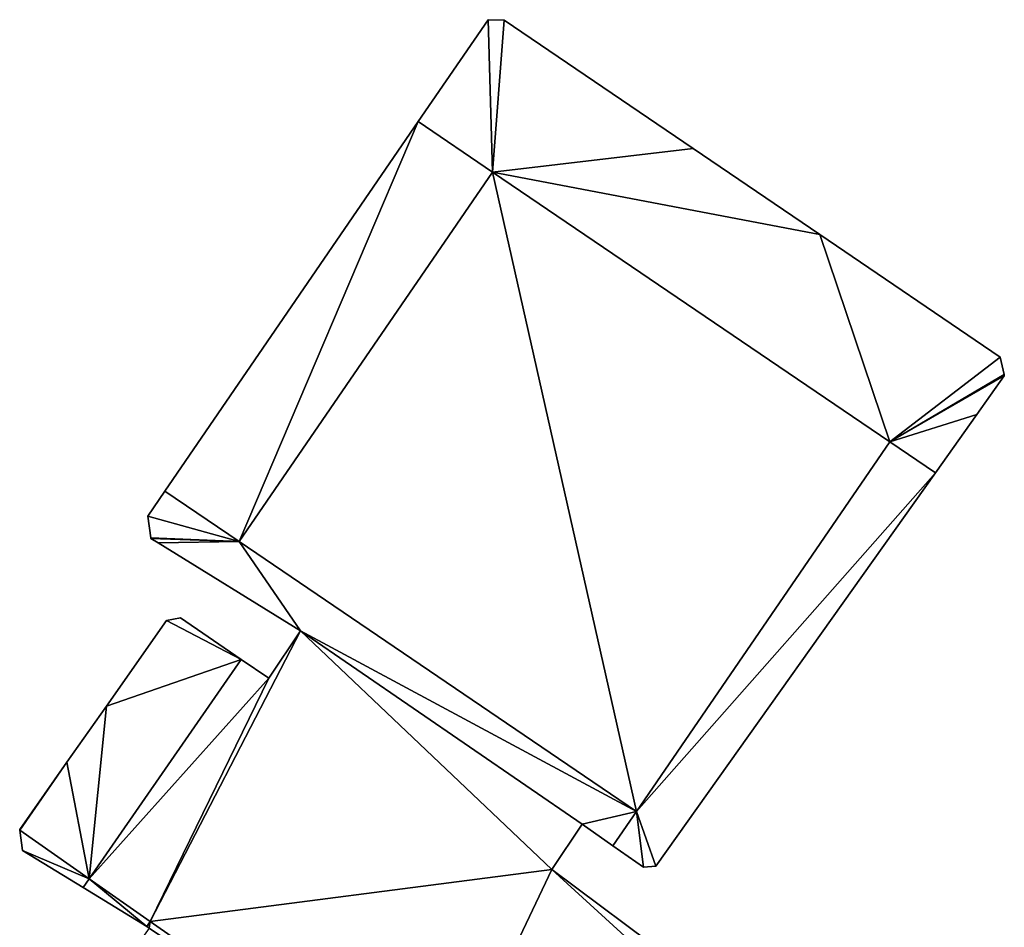
# Model space of a CAD drawing. Units: metres. Extents: x 69994 to 70635, y 349991 to 350507.
# Drawn here: x 70064 to 70093, y 350152 to 350178 of the extents above; entities that cross this region are included whole.
import ezdxf

# ---------------------------------------------------------------- set-up
doc = ezdxf.new("R2010")
doc.units = ezdxf.units.M
for name, color, linetype in [('FacadeFaces', 253, 'Continuous'), ('FloorBoundary', 4, 'Continuous'), ('FloorFaces', 253, 'Continuous'), ('InnerEaves', 5, 'Continuous'), ('OuterEaves', 4, 'Continuous'), ('RoofFaces', 24, 'Continuous')]:
    doc.layers.add(name, color=color, linetype=linetype)

msp = doc.modelspace()

# ---------------------------------------------------------------- linework, layer by layer
at = {"layer": 'FacadeFaces'}
for points in [[(70077.828, 350177.851, 328.17), (70075.818, 350174.918, 309.83), (70075.818, 350174.918, 328.17), (70077.828, 350177.851, 328.17)], [(70077.828, 350177.851, 309.83), (70075.818, 350174.918, 309.83), (70077.828, 350177.851, 328.17), (70077.828, 350177.851, 309.83)], [(70078.295, 350177.833, 328.17), (70077.828, 350177.851, 309.83), (70077.828, 350177.851, 328.17), (70078.295, 350177.833, 328.17)], [(70078.295, 350177.833, 309.83), (70077.828, 350177.851, 309.83), (70078.295, 350177.833, 328.17), (70078.295, 350177.833, 309.83)], [(70083.733, 350174.14, 328.17), (70078.295, 350177.833, 309.83), (70078.295, 350177.833, 328.17), (70083.733, 350174.14, 328.17)], [(70083.733, 350174.14, 309.83), (70078.295, 350177.833, 309.83), (70083.733, 350174.14, 328.17), (70083.733, 350174.14, 309.83)], [(70075.818, 350174.918, 328.17), (70075.818, 350174.918, 309.83), (70068.53, 350164.283, 328.17), (70075.818, 350174.918, 328.17)], [(70068.53, 350164.283, 328.17), (70075.818, 350174.918, 309.83), (70068.53, 350164.283, 309.83), (70068.53, 350164.283, 328.17)], [(70087.376, 350171.666, 328.17), (70083.733, 350174.14, 309.83), (70083.733, 350174.14, 328.17), (70087.376, 350171.666, 328.17)], [(70087.376, 350171.666, 309.83), (70083.733, 350174.14, 309.83), (70087.376, 350171.666, 328.17), (70087.376, 350171.666, 309.83)], [(70077.958, 350173.465, 331.31), (70077.958, 350173.465, 309.83), (70070.67, 350162.829, 331.31), (70077.958, 350173.465, 331.31)], [(70070.67, 350162.829, 331.31), (70077.958, 350173.465, 309.83), (70070.67, 350162.829, 309.83), (70070.67, 350162.829, 331.31)], [(70070.67, 350162.829, 328.17), (70070.67, 350162.829, 309.83), (70077.958, 350173.465, 328.17), (70070.67, 350162.829, 328.17)], [(70077.958, 350173.465, 328.17), (70070.67, 350162.829, 309.83), (70077.958, 350173.465, 309.83), (70077.958, 350173.465, 328.17)], [(70089.393, 350165.7, 331.31), (70077.958, 350173.465, 309.83), (70077.958, 350173.465, 331.31), (70089.393, 350165.7, 331.31)], [(70089.393, 350165.7, 309.83), (70077.958, 350173.465, 309.83), (70089.393, 350165.7, 331.31), (70089.393, 350165.7, 309.83)], [(70077.958, 350173.465, 328.17), (70077.958, 350173.465, 309.83), (70089.393, 350165.7, 328.17), (70077.958, 350173.465, 328.17)], [(70089.393, 350165.7, 328.17), (70077.958, 350173.465, 309.83), (70089.393, 350165.7, 309.83), (70089.393, 350165.7, 328.17)], [(70092.57, 350168.139, 328.17), (70087.376, 350171.666, 309.83), (70087.376, 350171.666, 328.17), (70092.57, 350168.139, 328.17)], [(70092.57, 350168.139, 309.83), (70087.376, 350171.666, 309.83), (70092.57, 350168.139, 328.17), (70092.57, 350168.139, 309.83)], [(70092.68, 350167.634, 328.17), (70092.57, 350168.139, 309.83), (70092.57, 350168.139, 328.17), (70092.68, 350167.634, 328.17)], [(70092.68, 350167.634, 309.83), (70092.57, 350168.139, 309.83), (70092.68, 350167.634, 328.17), (70092.68, 350167.634, 309.83)], [(70091.902, 350166.49, 328.17), (70092.688, 350167.596, 309.83), (70092.688, 350167.596, 328.17), (70091.902, 350166.49, 328.17)], [(70091.902, 350166.49, 309.83), (70092.688, 350167.596, 309.83), (70091.902, 350166.49, 328.17), (70091.902, 350166.49, 309.83)], [(70092.688, 350167.596, 328.17), (70092.68, 350167.634, 309.83), (70092.68, 350167.634, 328.17), (70092.688, 350167.596, 328.17)], [(70092.688, 350167.596, 309.83), (70092.68, 350167.634, 309.83), (70092.688, 350167.596, 328.17), (70092.688, 350167.596, 309.83)], [(70090.706, 350164.808, 328.17), (70091.902, 350166.49, 309.83), (70091.902, 350166.49, 328.17), (70090.706, 350164.808, 328.17)], [(70090.706, 350164.808, 309.83), (70091.902, 350166.49, 309.83), (70090.706, 350164.808, 328.17), (70090.706, 350164.808, 309.83)], [(70082.105, 350155.064, 331.31), (70089.393, 350165.7, 309.83), (70089.393, 350165.7, 331.31), (70082.105, 350155.064, 331.31)], [(70082.105, 350155.064, 309.83), (70089.393, 350165.7, 309.83), (70082.105, 350155.064, 331.31), (70082.105, 350155.064, 309.83)], [(70089.393, 350165.7, 328.17), (70082.105, 350155.064, 309.83), (70082.105, 350155.064, 328.17), (70089.393, 350165.7, 328.17)], [(70089.393, 350165.7, 309.83), (70082.105, 350155.064, 309.83), (70089.393, 350165.7, 328.17), (70089.393, 350165.7, 309.83)], [(70082.656, 350153.488, 328.17), (70090.706, 350164.808, 309.83), (70090.706, 350164.808, 328.17), (70082.656, 350153.488, 328.17)], [(70082.656, 350153.488, 309.83), (70090.706, 350164.808, 309.83), (70082.656, 350153.488, 328.17), (70082.656, 350153.488, 309.83)], [(70068.53, 350164.283, 328.17), (70068.035, 350163.56, 309.83), (70068.035, 350163.56, 328.17), (70068.53, 350164.283, 328.17)], [(70068.53, 350164.283, 309.83), (70068.035, 350163.56, 309.83), (70068.53, 350164.283, 328.17), (70068.53, 350164.283, 309.83)], [(70068.035, 350163.56, 328.17), (70068.124, 350162.936, 309.83), (70068.124, 350162.936, 328.17), (70068.035, 350163.56, 328.17)], [(70068.035, 350163.56, 309.83), (70068.124, 350162.936, 309.83), (70068.035, 350163.56, 328.17), (70068.035, 350163.56, 309.83)], [(70068.124, 350162.936, 328.17), (70068.126, 350162.922, 309.83), (70068.126, 350162.922, 328.17), (70068.124, 350162.936, 328.17)], [(70068.124, 350162.936, 309.83), (70068.126, 350162.922, 309.83), (70068.124, 350162.936, 328.17), (70068.124, 350162.936, 309.83)], [(70068.126, 350162.922, 328.17), (70068.335, 350162.793, 309.83), (70068.335, 350162.793, 328.17), (70068.126, 350162.922, 328.17)], [(70068.126, 350162.922, 309.83), (70068.335, 350162.793, 309.83), (70068.126, 350162.922, 328.17), (70068.126, 350162.922, 309.83)], [(70068.335, 350162.793, 328.17), (70072.432, 350160.262, 309.83), (70072.432, 350160.262, 328.17), (70068.335, 350162.793, 328.17)], [(70068.335, 350162.793, 309.83), (70072.432, 350160.262, 309.83), (70068.335, 350162.793, 328.17), (70068.335, 350162.793, 309.83)], [(70070.67, 350162.829, 331.31), (70082.105, 350155.064, 309.83), (70082.105, 350155.064, 331.31), (70070.67, 350162.829, 331.31)], [(70070.67, 350162.829, 309.83), (70082.105, 350155.064, 309.83), (70070.67, 350162.829, 331.31), (70070.67, 350162.829, 309.83)], [(70082.105, 350155.064, 328.17), (70082.105, 350155.064, 309.83), (70070.67, 350162.829, 328.17), (70082.105, 350155.064, 328.17)], [(70070.67, 350162.829, 328.17), (70082.105, 350155.064, 309.83), (70070.67, 350162.829, 309.83), (70070.67, 350162.829, 328.17)], [(70068.578, 350160.553, 328.28), (70066.849, 350158.096, 309.29), (70066.849, 350158.096, 328.28), (70068.578, 350160.553, 328.28)], [(70068.578, 350160.553, 309.29), (70066.849, 350158.096, 309.29), (70068.578, 350160.553, 328.28), (70068.578, 350160.553, 309.29)], [(70068.977, 350160.634, 328.28), (70068.578, 350160.553, 309.29), (70068.578, 350160.553, 328.28), (70068.977, 350160.634, 328.28)], [(70068.977, 350160.634, 309.29), (70068.578, 350160.553, 309.29), (70068.977, 350160.634, 328.28), (70068.977, 350160.634, 309.29)], [(70070.727, 350159.439, 328.28), (70068.977, 350160.634, 309.29), (70068.977, 350160.634, 328.28), (70070.727, 350159.439, 328.28)], [(70070.727, 350159.439, 309.29), (70068.977, 350160.634, 309.29), (70070.727, 350159.439, 328.28), (70070.727, 350159.439, 309.29)], [(70072.432, 350160.262, 331.41), (70071.515, 350158.9, 309.29), (70071.515, 350158.9, 331.41), (70072.432, 350160.262, 331.41)], [(70072.432, 350160.262, 309.29), (70071.515, 350158.9, 309.29), (70072.432, 350160.262, 331.41), (70072.432, 350160.262, 309.29)], [(70080.537, 350154.693, 331.41), (70072.432, 350160.262, 309.29), (70072.432, 350160.262, 331.41), (70080.537, 350154.693, 331.41)], [(70080.537, 350154.693, 309.29), (70072.432, 350160.262, 309.29), (70080.537, 350154.693, 331.41), (70080.537, 350154.693, 309.29)], [(70072.432, 350160.262, 328.17), (70080.537, 350154.693, 309.83), (70080.537, 350154.693, 328.17), (70072.432, 350160.262, 328.17)], [(70072.432, 350160.262, 309.83), (70080.537, 350154.693, 309.83), (70072.432, 350160.262, 328.17), (70072.432, 350160.262, 309.83)], [(70066.351, 350153.124, 328.28), (70070.727, 350159.439, 309.29), (70070.727, 350159.439, 328.28), (70066.351, 350153.124, 328.28)], [(70066.351, 350153.124, 309.29), (70070.727, 350159.439, 309.29), (70066.351, 350153.124, 328.28), (70066.351, 350153.124, 309.29)], [(70070.727, 350159.439, 331.41), (70070.727, 350159.439, 309.29), (70066.351, 350153.124, 331.41), (70070.727, 350159.439, 331.41)], [(70066.351, 350153.124, 331.41), (70070.727, 350159.439, 309.29), (70066.351, 350153.124, 309.29), (70066.351, 350153.124, 331.41)], [(70071.515, 350158.9, 331.41), (70070.727, 350159.439, 309.29), (70070.727, 350159.439, 331.41), (70071.515, 350158.9, 331.41)], [(70071.515, 350158.9, 309.29), (70070.727, 350159.439, 309.29), (70071.515, 350158.9, 331.41), (70071.515, 350158.9, 309.29)], [(70066.849, 350158.096, 328.28), (70065.709, 350156.475, 309.29), (70065.709, 350156.475, 328.28), (70066.849, 350158.096, 328.28)], [(70066.849, 350158.096, 309.29), (70065.709, 350156.475, 309.29), (70066.849, 350158.096, 328.28), (70066.849, 350158.096, 309.29)], [(70065.709, 350156.475, 328.28), (70064.349, 350154.541, 309.29), (70064.349, 350154.541, 328.28), (70065.709, 350156.475, 328.28)], [(70065.709, 350156.475, 309.29), (70064.349, 350154.541, 309.29), (70065.709, 350156.475, 328.28), (70065.709, 350156.475, 309.29)], [(70064.349, 350154.541, 328.28), (70064.351, 350154.525, 309.29), (70064.351, 350154.525, 328.28), (70064.349, 350154.541, 328.28)], [(70064.349, 350154.541, 309.29), (70064.351, 350154.525, 309.29), (70064.349, 350154.541, 328.28), (70064.349, 350154.541, 309.29)], [(70064.351, 350154.525, 328.28), (70064.426, 350153.939, 309.29), (70064.426, 350153.939, 328.28), (70064.351, 350154.525, 328.28)], [(70064.351, 350154.525, 309.29), (70064.426, 350153.939, 309.29), (70064.351, 350154.525, 328.28), (70064.351, 350154.525, 309.29)], [(70079.663, 350153.389, 331.41), (70080.537, 350154.693, 309.29), (70080.537, 350154.693, 331.41), (70079.663, 350153.389, 331.41)], [(70079.663, 350153.389, 309.29), (70080.537, 350154.693, 309.29), (70079.663, 350153.389, 331.41), (70079.663, 350153.389, 309.29)], [(70080.537, 350154.693, 328.17), (70081.424, 350154.071, 309.83), (70081.424, 350154.071, 328.17), (70080.537, 350154.693, 328.17)], [(70080.537, 350154.693, 309.83), (70081.424, 350154.071, 309.83), (70080.537, 350154.693, 328.17), (70080.537, 350154.693, 309.83)], [(70064.426, 350153.939, 328.28), (70064.426, 350153.939, 309.29), (70066.175, 350152.87, 328.28), (70064.426, 350153.939, 328.28)], [(70066.175, 350152.87, 328.28), (70064.426, 350153.939, 309.29), (70066.175, 350152.87, 309.29), (70066.175, 350152.87, 328.28)], [(70081.424, 350154.071, 328.17), (70082.302, 350153.455, 309.83), (70082.302, 350153.455, 328.17), (70081.424, 350154.071, 328.17)], [(70081.424, 350154.071, 309.83), (70082.302, 350153.455, 309.83), (70081.424, 350154.071, 328.17), (70081.424, 350154.071, 309.83)], [(70083.19, 350150.761, 331.41), (70079.663, 350153.389, 309.29), (70079.663, 350153.389, 331.41), (70083.19, 350150.761, 331.41)], [(70083.19, 350150.761, 309.29), (70079.663, 350153.389, 309.29), (70083.19, 350150.761, 331.41), (70083.19, 350150.761, 309.29)], [(70082.302, 350153.455, 328.17), (70082.656, 350153.488, 309.83), (70082.656, 350153.488, 328.17), (70082.302, 350153.455, 328.17)], [(70082.302, 350153.455, 309.83), (70082.656, 350153.488, 309.83), (70082.302, 350153.455, 328.17), (70082.302, 350153.455, 309.83)], [(70068.107, 350151.892, 328.28), (70066.351, 350153.124, 309.29), (70066.351, 350153.124, 328.28), (70068.107, 350151.892, 328.28)], [(70068.107, 350151.892, 309.29), (70066.351, 350153.124, 309.29), (70068.107, 350151.892, 328.28), (70068.107, 350151.892, 309.29)], [(70066.351, 350153.124, 331.41), (70068.107, 350151.892, 309.29), (70068.107, 350151.892, 331.41), (70066.351, 350153.124, 331.41)], [(70066.351, 350153.124, 309.29), (70068.107, 350151.892, 309.29), (70066.351, 350153.124, 331.41), (70066.351, 350153.124, 309.29)], [(70066.175, 350152.87, 328.28), (70068.008, 350151.748, 309.29), (70068.008, 350151.748, 328.28), (70066.175, 350152.87, 328.28)], [(70066.175, 350152.87, 309.29), (70068.008, 350151.748, 309.29), (70066.175, 350152.87, 328.28), (70066.175, 350152.87, 309.29)], [(70068.107, 350151.892, 332.2), (70068.008, 350151.748, 309.29), (70068.008, 350151.748, 332.2), (70068.107, 350151.892, 332.2)], [(70068.107, 350151.892, 309.29), (70068.008, 350151.748, 309.29), (70068.107, 350151.892, 332.2), (70068.107, 350151.892, 309.29)], [(70068.008, 350151.748, 328.28), (70068.107, 350151.892, 309.29), (70068.107, 350151.892, 328.28), (70068.008, 350151.748, 328.28)], [(70068.008, 350151.748, 309.29), (70068.107, 350151.892, 309.29), (70068.008, 350151.748, 328.28), (70068.008, 350151.748, 309.29)], [(70076.245, 350146.199, 332.2), (70068.107, 350151.892, 309.29), (70068.107, 350151.892, 332.2), (70076.245, 350146.199, 332.2)], [(70076.245, 350146.199, 309.29), (70068.107, 350151.892, 309.29), (70076.245, 350146.199, 332.2), (70076.245, 350146.199, 309.29)], [(70068.107, 350151.892, 331.41), (70076.245, 350146.199, 309.29), (70076.245, 350146.199, 331.41), (70068.107, 350151.892, 331.41)], [(70068.107, 350151.892, 309.29), (70076.245, 350146.199, 309.29), (70068.107, 350151.892, 331.41), (70068.107, 350151.892, 309.29)], [(70068.008, 350151.748, 332.2), (70068.08, 350151.704, 309.29), (70068.08, 350151.704, 332.2), (70068.008, 350151.748, 332.2)], [(70068.008, 350151.748, 309.29), (70068.08, 350151.704, 309.29), (70068.008, 350151.748, 332.2), (70068.008, 350151.748, 309.29)]]:
    msp.add_3dface(points, dxfattribs=at)
at = {"layer": 'FloorBoundary'}
for points in [[(70068.53, 350164.283, 309.83), (70068.035, 350163.56, 309.83), (70068.124, 350162.936, 309.83), (70068.126, 350162.922, 309.83), (70068.335, 350162.793, 309.83), (70072.432, 350160.262, 309.83), (70080.537, 350154.693, 309.83), (70081.424, 350154.071, 309.83), (70082.302, 350153.455, 309.83), (70082.656, 350153.488, 309.83), (70090.706, 350164.808, 309.83), (70091.902, 350166.49, 309.83), (70092.688, 350167.596, 309.83), (70092.68, 350167.634, 309.83), (70092.57, 350168.139, 309.83), (70087.376, 350171.666, 309.83), (70083.733, 350174.14, 309.83), (70078.295, 350177.833, 309.83), (70077.828, 350177.851, 309.83), (70075.818, 350174.918, 309.83), (70068.53, 350164.283, 309.83)], [(70070.67, 350162.829, 309.83), (70082.105, 350155.064, 309.83), (70089.393, 350165.7, 309.83), (70077.958, 350173.465, 309.83), (70070.67, 350162.829, 309.83)], [(70089.393, 350165.7, 309.83), (70077.958, 350173.465, 309.83), (70070.67, 350162.829, 309.83), (70082.105, 350155.064, 309.83), (70089.393, 350165.7, 309.83)], [(70066.175, 350152.87, 309.29), (70068.008, 350151.748, 309.29), (70068.107, 350151.892, 309.29), (70066.351, 350153.124, 309.29), (70070.727, 350159.439, 309.29), (70068.977, 350160.634, 309.29), (70068.578, 350160.553, 309.29), (70066.849, 350158.096, 309.29), (70065.709, 350156.475, 309.29), (70064.349, 350154.541, 309.29), (70064.351, 350154.525, 309.29), (70064.426, 350153.939, 309.29), (70066.175, 350152.87, 309.29)], [(70066.351, 350153.124, 309.29), (70068.107, 350151.892, 309.29), (70076.245, 350146.199, 309.29), (70078.961, 350144.287, 309.29), (70079.064, 350144.308, 309.29), (70083.195, 350150.169, 309.29), (70083.19, 350150.761, 309.29), (70079.663, 350153.389, 309.29), (70080.537, 350154.693, 309.29), (70072.432, 350160.262, 309.29), (70071.515, 350158.9, 309.29), (70070.727, 350159.439, 309.29), (70066.351, 350153.124, 309.29)], [(70076.245, 350146.199, 309.29), (70068.107, 350151.892, 309.29), (70068.008, 350151.748, 309.29), (70068.08, 350151.704, 309.29), (70067.147, 350150.393, 309.29), (70067.092, 350150.427, 309.29), (70066.383, 350149.404, 309.29), (70077.626, 350141.755, 309.29), (70078.282, 350142.702, 309.29), (70075.233, 350144.842, 309.29), (70076.245, 350146.199, 309.29)]]:
    msp.add_polyline3d(points, dxfattribs=at)
at = {"layer": 'FloorFaces'}
for points in [[(70077.828, 350177.851, 309.83), (70077.958, 350173.465, 309.83), (70075.818, 350174.918, 309.83), (70077.828, 350177.851, 309.83)], [(70078.295, 350177.833, 309.83), (70077.958, 350173.465, 309.83), (70077.828, 350177.851, 309.83), (70078.295, 350177.833, 309.83)], [(70083.733, 350174.14, 309.83), (70077.958, 350173.465, 309.83), (70078.295, 350177.833, 309.83), (70083.733, 350174.14, 309.83)], [(70075.818, 350174.918, 309.83), (70070.67, 350162.829, 309.83), (70068.53, 350164.283, 309.83), (70075.818, 350174.918, 309.83)], [(70077.958, 350173.465, 309.83), (70070.67, 350162.829, 309.83), (70075.818, 350174.918, 309.83), (70077.958, 350173.465, 309.83)], [(70087.376, 350171.666, 309.83), (70077.958, 350173.465, 309.83), (70083.733, 350174.14, 309.83), (70087.376, 350171.666, 309.83)], [(70070.67, 350162.829, 309.83), (70077.958, 350173.465, 309.83), (70082.105, 350155.064, 309.83), (70070.67, 350162.829, 309.83)], [(70082.105, 350155.064, 309.83), (70077.958, 350173.465, 309.83), (70089.393, 350165.7, 309.83), (70082.105, 350155.064, 309.83)], [(70089.393, 350165.7, 309.83), (70077.958, 350173.465, 309.83), (70087.376, 350171.666, 309.83), (70089.393, 350165.7, 309.83)], [(70092.57, 350168.139, 309.83), (70089.393, 350165.7, 309.83), (70087.376, 350171.666, 309.83), (70092.57, 350168.139, 309.83)], [(70092.68, 350167.634, 309.83), (70089.393, 350165.7, 309.83), (70092.57, 350168.139, 309.83), (70092.68, 350167.634, 309.83)], [(70092.688, 350167.596, 309.83), (70089.393, 350165.7, 309.83), (70092.68, 350167.634, 309.83), (70092.688, 350167.596, 309.83)], [(70091.902, 350166.49, 309.83), (70089.393, 350165.7, 309.83), (70092.688, 350167.596, 309.83), (70091.902, 350166.49, 309.83)], [(70090.706, 350164.808, 309.83), (70089.393, 350165.7, 309.83), (70091.902, 350166.49, 309.83), (70090.706, 350164.808, 309.83)], [(70090.706, 350164.808, 309.83), (70082.105, 350155.064, 309.83), (70089.393, 350165.7, 309.83), (70090.706, 350164.808, 309.83)], [(70082.656, 350153.488, 309.83), (70082.105, 350155.064, 309.83), (70090.706, 350164.808, 309.83), (70082.656, 350153.488, 309.83)], [(70068.53, 350164.283, 309.83), (70070.67, 350162.829, 309.83), (70068.035, 350163.56, 309.83), (70068.53, 350164.283, 309.83)], [(70068.035, 350163.56, 309.83), (70070.67, 350162.829, 309.83), (70068.124, 350162.936, 309.83), (70068.035, 350163.56, 309.83)], [(70068.124, 350162.936, 309.83), (70070.67, 350162.829, 309.83), (70068.126, 350162.922, 309.83), (70068.124, 350162.936, 309.83)], [(70068.126, 350162.922, 309.83), (70070.67, 350162.829, 309.83), (70068.335, 350162.793, 309.83), (70068.126, 350162.922, 309.83)], [(70068.335, 350162.793, 309.83), (70070.67, 350162.829, 309.83), (70072.432, 350160.262, 309.83), (70068.335, 350162.793, 309.83)], [(70070.67, 350162.829, 309.83), (70082.105, 350155.064, 309.83), (70072.432, 350160.262, 309.83), (70070.67, 350162.829, 309.83)], [(70070.727, 350159.439, 309.29), (70066.849, 350158.096, 309.29), (70068.578, 350160.553, 309.29), (70070.727, 350159.439, 309.29)], [(70070.727, 350159.439, 309.29), (70068.578, 350160.553, 309.29), (70068.977, 350160.634, 309.29), (70070.727, 350159.439, 309.29)], [(70068.107, 350151.892, 309.29), (70072.432, 350160.262, 309.29), (70079.663, 350153.389, 309.29), (70068.107, 350151.892, 309.29)], [(70068.107, 350151.892, 309.29), (70071.515, 350158.9, 309.29), (70072.432, 350160.262, 309.29), (70068.107, 350151.892, 309.29)], [(70079.663, 350153.389, 309.29), (70072.432, 350160.262, 309.29), (70080.537, 350154.693, 309.29), (70079.663, 350153.389, 309.29)], [(70072.432, 350160.262, 309.83), (70082.105, 350155.064, 309.83), (70080.537, 350154.693, 309.83), (70072.432, 350160.262, 309.83)], [(70066.351, 350153.124, 309.29), (70066.849, 350158.096, 309.29), (70070.727, 350159.439, 309.29), (70066.351, 350153.124, 309.29)], [(70066.351, 350153.124, 309.29), (70070.727, 350159.439, 309.29), (70071.515, 350158.9, 309.29), (70066.351, 350153.124, 309.29)], [(70066.351, 350153.124, 309.29), (70071.515, 350158.9, 309.29), (70068.107, 350151.892, 309.29), (70066.351, 350153.124, 309.29)], [(70066.351, 350153.124, 309.29), (70065.709, 350156.475, 309.29), (70066.849, 350158.096, 309.29), (70066.351, 350153.124, 309.29)], [(70065.709, 350156.475, 309.29), (70064.351, 350154.525, 309.29), (70064.349, 350154.541, 309.29), (70065.709, 350156.475, 309.29)], [(70066.351, 350153.124, 309.29), (70064.351, 350154.525, 309.29), (70065.709, 350156.475, 309.29), (70066.351, 350153.124, 309.29)], [(70080.537, 350154.693, 309.83), (70082.105, 350155.064, 309.83), (70081.424, 350154.071, 309.83), (70080.537, 350154.693, 309.83)], [(70081.424, 350154.071, 309.83), (70082.105, 350155.064, 309.83), (70082.302, 350153.455, 309.83), (70081.424, 350154.071, 309.83)], [(70082.302, 350153.455, 309.83), (70082.105, 350155.064, 309.83), (70082.656, 350153.488, 309.83), (70082.302, 350153.455, 309.83)], [(70066.351, 350153.124, 309.29), (70064.426, 350153.939, 309.29), (70064.351, 350154.525, 309.29), (70066.351, 350153.124, 309.29)], [(70066.175, 350152.87, 309.29), (70064.426, 350153.939, 309.29), (70066.351, 350153.124, 309.29), (70066.175, 350152.87, 309.29)], [(70068.107, 350151.892, 309.29), (70079.663, 350153.389, 309.29), (70076.245, 350146.199, 309.29), (70068.107, 350151.892, 309.29)], [(70076.245, 350146.199, 309.29), (70079.663, 350153.389, 309.29), (70083.195, 350150.169, 309.29), (70076.245, 350146.199, 309.29)], [(70083.195, 350150.169, 309.29), (70079.663, 350153.389, 309.29), (70083.19, 350150.761, 309.29), (70083.195, 350150.169, 309.29)], [(70066.175, 350152.87, 309.29), (70066.351, 350153.124, 309.29), (70068.008, 350151.748, 309.29), (70066.175, 350152.87, 309.29)], [(70068.008, 350151.748, 309.29), (70066.351, 350153.124, 309.29), (70068.107, 350151.892, 309.29), (70068.008, 350151.748, 309.29)], [(70068.107, 350151.892, 309.29), (70068.08, 350151.704, 309.29), (70068.008, 350151.748, 309.29), (70068.107, 350151.892, 309.29)], [(70076.245, 350146.199, 309.29), (70068.08, 350151.704, 309.29), (70068.107, 350151.892, 309.29), (70076.245, 350146.199, 309.29)]]:
    msp.add_3dface(points, dxfattribs=at)
at = {"layer": 'InnerEaves'}
msp.add_polyline3d([(70070.67, 350162.829, 328.17), (70082.105, 350155.064, 328.17), (70089.393, 350165.7, 328.17), (70077.958, 350173.465, 328.17), (70070.67, 350162.829, 328.17)], dxfattribs=at)
at = {"layer": 'OuterEaves'}
for points in [[(70068.124, 350162.936, 328.17), (70068.126, 350162.922, 328.17), (70068.335, 350162.793, 328.17), (70072.432, 350160.262, 328.17), (70080.537, 350154.693, 328.17), (70081.424, 350154.071, 328.17), (70082.302, 350153.455, 328.17), (70082.656, 350153.488, 328.17), (70090.706, 350164.808, 328.17), (70091.902, 350166.49, 328.17), (70092.688, 350167.596, 328.17), (70092.68, 350167.634, 328.17), (70092.57, 350168.139, 328.17), (70087.376, 350171.666, 328.17), (70083.733, 350174.14, 328.17), (70078.295, 350177.833, 328.17), (70077.828, 350177.851, 328.17), (70075.818, 350174.918, 328.17), (70068.53, 350164.283, 328.17), (70068.035, 350163.56, 328.17), (70068.124, 350162.936, 328.17)], [(70089.393, 350165.7, 331.31), (70077.958, 350173.465, 331.31), (70070.67, 350162.829, 331.31), (70082.105, 350155.064, 331.31), (70089.393, 350165.7, 331.31)], [(70068.107, 350151.892, 328.28), (70066.351, 350153.124, 328.28), (70070.727, 350159.439, 328.28), (70068.977, 350160.634, 328.28), (70068.578, 350160.553, 328.28), (70066.849, 350158.096, 328.28), (70065.709, 350156.475, 328.28), (70064.349, 350154.541, 328.28), (70064.351, 350154.525, 328.28), (70064.426, 350153.939, 328.28), (70066.175, 350152.87, 328.28), (70068.008, 350151.748, 328.28), (70068.107, 350151.892, 328.28)], [(70076.245, 350146.199, 331.41), (70078.961, 350144.287, 331.41), (70079.064, 350144.308, 331.41), (70083.195, 350150.169, 331.41), (70083.19, 350150.761, 331.41), (70079.663, 350153.389, 331.41), (70080.537, 350154.693, 331.41), (70072.432, 350160.262, 331.41), (70071.515, 350158.9, 331.41), (70070.727, 350159.439, 331.41), (70066.351, 350153.124, 331.41), (70068.107, 350151.892, 331.41), (70076.245, 350146.199, 331.41)], [(70068.008, 350151.748, 332.2), (70068.08, 350151.704, 332.2), (70067.147, 350150.393, 332.2), (70067.092, 350150.427, 332.2), (70066.383, 350149.404, 332.2), (70077.626, 350141.755, 332.2), (70078.282, 350142.702, 332.2), (70075.233, 350144.842, 332.2), (70076.245, 350146.199, 332.2), (70068.107, 350151.892, 332.2), (70068.008, 350151.748, 332.2)]]:
    msp.add_polyline3d(points, dxfattribs=at)
at = {"layer": 'RoofFaces'}
for points in [[(70075.818, 350174.918, 328.17), (70077.958, 350173.465, 328.17), (70077.828, 350177.851, 328.17), (70075.818, 350174.918, 328.17)], [(70077.828, 350177.851, 328.17), (70077.958, 350173.465, 328.17), (70078.295, 350177.833, 328.17), (70077.828, 350177.851, 328.17)], [(70078.295, 350177.833, 328.17), (70077.958, 350173.465, 328.17), (70083.733, 350174.14, 328.17), (70078.295, 350177.833, 328.17)], [(70068.53, 350164.283, 328.17), (70070.67, 350162.829, 328.17), (70075.818, 350174.918, 328.17), (70068.53, 350164.283, 328.17)], [(70070.67, 350162.829, 328.17), (70077.958, 350173.465, 328.17), (70075.818, 350174.918, 328.17), (70070.67, 350162.829, 328.17)], [(70083.733, 350174.14, 328.17), (70077.958, 350173.465, 328.17), (70087.376, 350171.666, 328.17), (70083.733, 350174.14, 328.17)], [(70070.67, 350162.829, 331.31), (70082.105, 350155.064, 331.31), (70077.958, 350173.465, 331.31), (70070.67, 350162.829, 331.31)], [(70077.958, 350173.465, 331.31), (70082.105, 350155.064, 331.31), (70089.393, 350165.7, 331.31), (70077.958, 350173.465, 331.31)], [(70087.376, 350171.666, 328.17), (70077.958, 350173.465, 328.17), (70089.393, 350165.7, 328.17), (70087.376, 350171.666, 328.17)], [(70087.376, 350171.666, 328.17), (70089.393, 350165.7, 328.17), (70092.57, 350168.139, 328.17), (70087.376, 350171.666, 328.17)], [(70092.57, 350168.139, 328.17), (70089.393, 350165.7, 328.17), (70092.68, 350167.634, 328.17), (70092.57, 350168.139, 328.17)], [(70092.68, 350167.634, 328.17), (70089.393, 350165.7, 328.17), (70092.688, 350167.596, 328.17), (70092.68, 350167.634, 328.17)], [(70092.688, 350167.596, 328.17), (70089.393, 350165.7, 328.17), (70091.902, 350166.49, 328.17), (70092.688, 350167.596, 328.17)], [(70091.902, 350166.49, 328.17), (70089.393, 350165.7, 328.17), (70090.706, 350164.808, 328.17), (70091.902, 350166.49, 328.17)], [(70090.706, 350164.808, 328.17), (70089.393, 350165.7, 328.17), (70082.105, 350155.064, 328.17), (70090.706, 350164.808, 328.17)], [(70090.706, 350164.808, 328.17), (70082.105, 350155.064, 328.17), (70082.656, 350153.488, 328.17), (70090.706, 350164.808, 328.17)], [(70068.035, 350163.56, 328.17), (70070.67, 350162.829, 328.17), (70068.53, 350164.283, 328.17), (70068.035, 350163.56, 328.17)], [(70068.124, 350162.936, 328.17), (70070.67, 350162.829, 328.17), (70068.035, 350163.56, 328.17), (70068.124, 350162.936, 328.17)], [(70068.126, 350162.922, 328.17), (70070.67, 350162.829, 328.17), (70068.124, 350162.936, 328.17), (70068.126, 350162.922, 328.17)], [(70068.335, 350162.793, 328.17), (70070.67, 350162.829, 328.17), (70068.126, 350162.922, 328.17), (70068.335, 350162.793, 328.17)], [(70072.432, 350160.262, 328.17), (70070.67, 350162.829, 328.17), (70068.335, 350162.793, 328.17), (70072.432, 350160.262, 328.17)], [(70072.432, 350160.262, 328.17), (70082.105, 350155.064, 328.17), (70070.67, 350162.829, 328.17), (70072.432, 350160.262, 328.17)], [(70068.578, 350160.553, 328.28), (70066.849, 350158.096, 328.28), (70070.727, 350159.439, 328.28), (70068.578, 350160.553, 328.28)], [(70068.977, 350160.634, 328.28), (70068.578, 350160.553, 328.28), (70070.727, 350159.439, 328.28), (70068.977, 350160.634, 328.28)], [(70072.432, 350160.262, 331.41), (70068.107, 350151.892, 331.41), (70079.663, 350153.389, 331.41), (70072.432, 350160.262, 331.41)], [(70071.515, 350158.9, 331.41), (70068.107, 350151.892, 331.41), (70072.432, 350160.262, 331.41), (70071.515, 350158.9, 331.41)], [(70080.537, 350154.693, 331.41), (70072.432, 350160.262, 331.41), (70079.663, 350153.389, 331.41), (70080.537, 350154.693, 331.41)], [(70080.537, 350154.693, 328.17), (70082.105, 350155.064, 328.17), (70072.432, 350160.262, 328.17), (70080.537, 350154.693, 328.17)], [(70070.727, 350159.439, 328.28), (70066.849, 350158.096, 328.28), (70066.351, 350153.124, 328.28), (70070.727, 350159.439, 328.28)], [(70070.727, 350159.439, 331.41), (70066.351, 350153.124, 331.41), (70071.515, 350158.9, 331.41), (70070.727, 350159.439, 331.41)], [(70066.351, 350153.124, 331.41), (70068.107, 350151.892, 331.41), (70071.515, 350158.9, 331.41), (70066.351, 350153.124, 331.41)], [(70066.849, 350158.096, 328.28), (70065.709, 350156.475, 328.28), (70066.351, 350153.124, 328.28), (70066.849, 350158.096, 328.28)], [(70064.349, 350154.541, 328.28), (70064.351, 350154.525, 328.28), (70065.709, 350156.475, 328.28), (70064.349, 350154.541, 328.28)], [(70065.709, 350156.475, 328.28), (70064.351, 350154.525, 328.28), (70066.351, 350153.124, 328.28), (70065.709, 350156.475, 328.28)], [(70081.424, 350154.071, 328.17), (70082.105, 350155.064, 328.17), (70080.537, 350154.693, 328.17), (70081.424, 350154.071, 328.17)], [(70082.302, 350153.455, 328.17), (70082.105, 350155.064, 328.17), (70081.424, 350154.071, 328.17), (70082.302, 350153.455, 328.17)], [(70082.656, 350153.488, 328.17), (70082.105, 350155.064, 328.17), (70082.302, 350153.455, 328.17), (70082.656, 350153.488, 328.17)], [(70064.351, 350154.525, 328.28), (70064.426, 350153.939, 328.28), (70066.351, 350153.124, 328.28), (70064.351, 350154.525, 328.28)], [(70064.426, 350153.939, 328.28), (70066.175, 350152.87, 328.28), (70066.351, 350153.124, 328.28), (70064.426, 350153.939, 328.28)], [(70079.663, 350153.389, 331.41), (70068.107, 350151.892, 331.41), (70076.245, 350146.199, 331.41), (70079.663, 350153.389, 331.41)], [(70083.195, 350150.169, 331.41), (70079.663, 350153.389, 331.41), (70076.245, 350146.199, 331.41), (70083.195, 350150.169, 331.41)], [(70083.19, 350150.761, 331.41), (70079.663, 350153.389, 331.41), (70083.195, 350150.169, 331.41), (70083.19, 350150.761, 331.41)], [(70066.175, 350152.87, 328.28), (70068.008, 350151.748, 328.28), (70066.351, 350153.124, 328.28), (70066.175, 350152.87, 328.28)], [(70066.351, 350153.124, 328.28), (70068.008, 350151.748, 328.28), (70068.107, 350151.892, 328.28), (70066.351, 350153.124, 328.28)], [(70068.08, 350151.704, 332.2), (70068.107, 350151.892, 332.2), (70068.008, 350151.748, 332.2), (70068.08, 350151.704, 332.2)], [(70076.245, 350146.199, 332.2), (70068.107, 350151.892, 332.2), (70068.08, 350151.704, 332.2), (70076.245, 350146.199, 332.2)]]:
    msp.add_3dface(points, dxfattribs=at)

doc.saveas('drawing.dxf')
